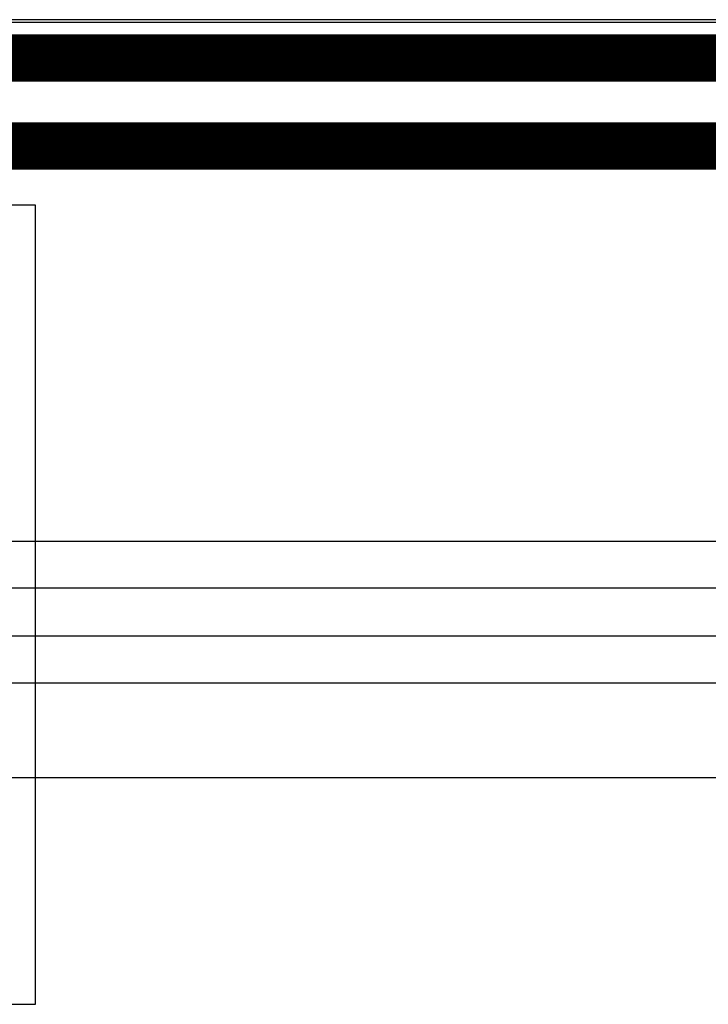
# Model space of a CAD drawing. Extents: x -5187 to 112595, y -6426 to 83466.
# Drawn here: x 41685 to 42269, y 32050 to 32885 of the extents above; entities that cross this region are included whole.
import ezdxf

# ---------------------------------------------------------------- set-up
doc = ezdxf.new("R2010")
doc.units = 0
doc.header["$LTSCALE"] = 200
doc.linetypes.add('PHANTOM2', pattern=[1.25, 0.625, -0.125, 0.125, -0.125, 0.125, -0.125])
doc.layers.add('AWA', color=8, linetype='CONTINUOUS')
doc.layers.add('CIRCUITEO', color=5, linetype='CONTINUOUS')

msp = doc.modelspace()

# ---------------------------------------------------------------- linework, layer by layer
at = {"layer": 'AWA', "ltscale": 5}
for p, q in [((53688.076, 32885.094), (38033.742, 32885.094)), ((38140.561, 32882.868), (53663.741, 32882.868)), ((41698.741, 32727.825), (41028.741, 32728.568)), ((41698.741, 32050.255), (41698.741, 32727.825)), ((41673.387, 32442.868), (44023.201, 32442.868)), ((24107.053, 32403.296), (63654.005, 32403.296)), ((41673.185, 32362.756), (44022.995, 32362.756)), ((41673.185, 32322.756), (44022.995, 32322.756)), ((41673.185, 32242.644), (44022.995, 32242.644)), ((41028.741, 32052.038), (41698.741, 32050.255))]:
    msp.add_line(p, q, dxfattribs=at)
at = {"layer": 'CIRCUITEO', "linetype": 'PHANTOM2', "const_width": 40}
for points in [[(44949.913, 32852.654), (38445.625, 32852.654)], [(44949.913, 32778.031), (38445.625, 32778.031)]]:
    msp.add_lwpolyline(points, dxfattribs=at)

doc.saveas('drawing.dxf')
